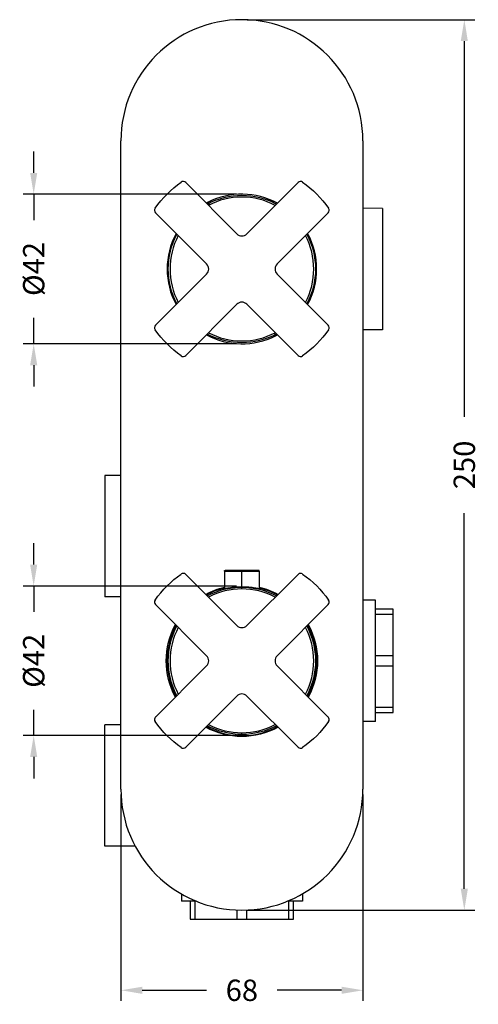
# Model space of a CAD drawing. Units: millimetres. Extents: x 76 to 556, y 76 to 772.
# Drawn here: x 76 to 205, y 76 to 353 of the extents above; entities that cross this region are included whole.
import ezdxf

# ---------------------------------------------------------------- set-up
doc = ezdxf.new("R2010")
doc.units = ezdxf.units.MM
doc.styles.add('BLAIR ITC', font='txt', dxfattribs={"height": 6})
doc.dimstyles.new('BLAIR ITC', dxfattribs={"dimtxt": 6, "dimasz": 6, "dimexe": 3, "dimexo": 1.5, "dimgap": 3, "dimtad": 0, "dimdec": 1, "dimdsep": 46, "dimtxsty": 'BLAIR ITC', "dimcen": 0.09, "dimclrd": 8, "dimclre": 8, "dimclrt": 256, "dimadec": 0, "dimazin": 0, "dimtfac": 1, "dimtdec": 1, "dimtmove": 0, "dimatfit": 3, "dimfxl": 1, "dimtfill": 1, "dimtolj": 1, "dimtzin": 0, "dimarcsym": 0})

# ---------------------------------------------------------------- blocks, each defined once
blk = doc.blocks.new('*D11')
at = {"color": 8, "lineweight": -2, "transparency": 16777216}
for p, q in [((139.99, 352.5), (204, 352.5)), ((201, 346.5), (201, 241.01)), ((201, 108.5), (201, 213.99)), ((140, 102.5), (204, 102.5))]:
    blk.add_line(p, q, dxfattribs=at)
at = {"color": 8, "transparency": 16777216}
for points in [[(200, 346.5), (202, 346.5), (201, 352.5)], [(200, 108.5), (202, 108.5), (201, 102.5)]]:
    blk.add_solid(points, dxfattribs=at)
at = {"layer": 'Defpoints', "color": 0, "transparency": 16777216}
for p in [(138.49, 352.5), (138.5, 102.5), (201, 102.5)]:
    blk.add_point(p, dxfattribs=at)
at = {"lineweight": 30, "transparency": 16777216, "insert": (201, 227.5), "char_height": 6, "attachment_point": 5, "rotation": 90, "style": 'BLAIR ITC', "bg_fill": 3, "box_fill_scale": 1.1, "bg_fill_color": 256, "bg_fill_true_color": 13158600, "bg_fill_transparency": 0}
blk.add_mtext('\\A1;250', dxfattribs=at)
blk = doc.blocks.new('*D12')
at = {"color": 8, "lineweight": -2, "transparency": 16777216}
for p, q in [((80, 309.5), (80, 315.5)), ((137, 303.5), (77, 303.5)), ((80, 303.5), (80, 296.23)), ((80, 261.5), (80, 268.77)), ((137, 261.5), (77, 261.5)), ((80, 255.5), (80, 249.5))]:
    blk.add_line(p, q, dxfattribs=at)
at = {"color": 8, "transparency": 16777216}
for points in [[(79, 309.5), (81, 309.5), (80, 303.5)], [(79, 255.5), (81, 255.5), (80, 261.5)]]:
    blk.add_solid(points, dxfattribs=at)
at = {"layer": 'Defpoints', "color": 0, "transparency": 16777216}
for p in [(138.5, 303.5), (80, 261.5), (138.5, 261.5)]:
    blk.add_point(p, dxfattribs=at)
at = {"lineweight": 30, "transparency": 16777216, "insert": (80, 282.5), "char_height": 6, "attachment_point": 5, "rotation": 90, "style": 'BLAIR ITC', "bg_fill": 3, "box_fill_scale": 1.1, "bg_fill_color": 256, "bg_fill_true_color": 13158600, "bg_fill_transparency": 0}
blk.add_mtext('\\A1;Ø42', dxfattribs=at)
blk = doc.blocks.new('*D13')
at = {"color": 8, "lineweight": -2, "transparency": 16777216}
for p, q in [((80, 199.5), (80, 205.5)), ((137, 193.5), (77, 193.5)), ((80, 193.5), (80, 186.23)), ((80, 151.5), (80, 158.77)), ((137, 151.5), (77, 151.5)), ((80, 145.5), (80, 139.5))]:
    blk.add_line(p, q, dxfattribs=at)
at = {"color": 8, "transparency": 16777216}
for points in [[(79, 199.5), (81, 199.5), (80, 193.5)], [(79, 145.5), (81, 145.5), (80, 151.5)]]:
    blk.add_solid(points, dxfattribs=at)
at = {"layer": 'Defpoints', "color": 0, "transparency": 16777216}
for p in [(80, 193.5), (138.5, 193.5), (138.5, 151.5)]:
    blk.add_point(p, dxfattribs=at)
at = {"lineweight": 30, "transparency": 16777216, "insert": (80, 172.5), "char_height": 6, "attachment_point": 5, "rotation": 90, "style": 'BLAIR ITC', "bg_fill": 3, "box_fill_scale": 1.1, "bg_fill_color": 256, "bg_fill_true_color": 13158600, "bg_fill_transparency": 0}
blk.add_mtext('\\A1;Ø42', dxfattribs=at)
blk = doc.blocks.new('*D14')
at = {"color": 8, "lineweight": -2, "transparency": 16777216}
for p, q in [((104.5, 135), (104.5, 77)), ((172.5, 135), (172.5, 77)), ((110.5, 80), (128.57, 80)), ((166.5, 80), (148.43, 80))]:
    blk.add_line(p, q, dxfattribs=at)
at = {"color": 8, "transparency": 16777216}
for points in [[(110.5, 81), (110.5, 79), (104.5, 80)], [(166.5, 81), (166.5, 79), (172.5, 80)]]:
    blk.add_solid(points, dxfattribs=at)
at = {"layer": 'Defpoints', "color": 0, "transparency": 16777216}
for p in [(104.5, 136.5), (172.5, 136.5), (172.5, 80)]:
    blk.add_point(p, dxfattribs=at)
at = {"lineweight": 30, "transparency": 16777216, "insert": (138.5, 80), "char_height": 6, "attachment_point": 5, "style": 'BLAIR ITC', "bg_fill": 3, "box_fill_scale": 1.1, "bg_fill_color": 256, "bg_fill_true_color": 13158600, "bg_fill_transparency": 0}
blk.add_mtext('\\A1;68', dxfattribs=at)

msp = doc.modelspace()

# ---------------------------------------------------------------- linework, layer by layer
at = {"lineweight": 30, "extrusion": (0, 1, -2.22045e-16)}
for p, q in [((104.5, 136.5), (104.5, 318.5)), ((172.5, 318.5), (172.5, 136.5)), ((122.72, 306.76), (137.09, 292.4)), ((139.91, 292.4), (154.28, 306.76)), ((129.39, 300.52), (129.02, 301.24)), ((178, 299.53), (172.5, 299.62)), ((178, 299.53), (178, 265.47)), ((128.6, 283.91), (114.24, 298.28)), ((162.76, 298.28), (148.4, 283.91)), ((114.24, 266.72), (128.6, 281.09)), ((148.4, 281.09), (162.76, 266.72)), ((137.09, 272.6), (122.72, 258.24)), ((154.28, 258.24), (139.91, 272.6)), ((178, 265.47), (172.5, 265.38)), ((147.61, 264.48), (147.98, 263.76)), ((104.5, 224.5), (100, 224.5)), ((100, 224.5), (100, 190.5)), ((122.72, 196.76), (137.09, 182.4)), ((133.6, 197.7), (143.4, 197.7)), ((133.6, 197.7), (133.6, 192.67)), ((143.2, 197.9), (133.8, 197.9)), ((138.5, 192.69), (138.5, 197.7)), ((139.91, 182.4), (154.28, 196.76)), ((143.4, 197.7), (143.4, 192.67)), ((104.5, 190.5), (100, 190.5)), ((128.6, 173.91), (114.24, 188.28)), ((162.76, 188.28), (148.4, 173.91)), ((176, 189.5), (172.5, 189.5)), ((176, 155.5), (176, 189.5)), ((181, 187), (176, 187)), ((176, 185.61), (181, 185.61)), ((181, 158), (181, 187)), ((181, 173.89), (176, 173.89)), ((114.24, 156.72), (128.6, 171.09)), ((148.4, 171.09), (162.76, 156.72)), ((176, 171.11), (181, 171.11)), ((137.09, 162.6), (122.72, 148.24)), ((154.28, 148.24), (139.91, 162.6)), ((181, 159.39), (176, 159.39)), ((176, 158), (181, 158)), ((176, 155.5), (172.5, 155.5)), ((104.5, 154.5), (100, 154.5)), ((100, 120.5), (100, 154.5)), ((138.5, 151.25), (138.5, 152.31)), ((108.5, 120.5), (100, 120.5)), ((121.5, 107.06), (121.5, 105)), ((155.5, 107.06), (155.5, 105)), ((125.7, 105), (121.5, 105)), ((124, 105), (124, 100)), ((125.39, 100), (125.39, 105)), ((137.11, 102.53), (137.11, 100)), ((139.89, 100), (139.89, 102.53)), ((155.5, 105), (151.3, 105)), ((151.61, 105), (151.61, 100)), ((153, 100), (153, 105)), ((124, 100), (153, 100))]:
    msp.add_line(p, q, dxfattribs=at)
at = {"lineweight": 30}
for centre, radius, start, end in [((138.5, 318.5), 34, 0, 180), ((122.02, 306.06), 1, 45, 124.9846), ((154.98, 306.06), 1, 55.0154, 135), ((138.5, 282.5), 21, 61.6015, 116.8232), ((138.5, 282.5), 20.19, 62.288, 117.7121), ((114.94, 298.98), 1, 145.0154, 225), ((138.5, 282.5), 21, 116.8232, 118.3985), ((162.06, 298.98), 1, 315, 34.9846), ((138.5, 282.5), 21, 151.6015, 208.3985), ((138.5, 282.5), 20.19, 152.288, 207.712), ((138.5, 293.81), 2, 225, 315), ((138.5, 282.5), 20.19, 332.288, 27.712), ((138.5, 282.5), 21, 331.6015, 28.3985), ((127.19, 282.5), 2, 315, 45), ((149.81, 282.5), 2, 135, 225), ((138.5, 271.19), 2, 45, 135), ((114.94, 266.02), 1, 135, 214.9846), ((162.06, 266.02), 1, 325.0154, 45), ((138.5, 282.5), 21, 241.6015, 296.8232), ((138.5, 282.5), 20.19, 242.288, 297.712), ((138.5, 282.5), 21, 296.8232, 298.3985), ((122.02, 258.94), 1, 235.0154, 315), ((154.98, 258.94), 1, 225, 304.9846), ((122.02, 196.06), 1, 45, 124.9846), ((143.2, 197.7), 0.2, 0, 90), ((154.98, 196.06), 1, 55.0154, 135), ((138.5, 172.5), 21, 103.4934, 118.3985), ((138.5, 172.5), 20.19, 62.288, 117.7121), ((138.5, 172.5), 21, 61.6015, 76.5066), ((114.94, 188.98), 1, 145.0154, 225), ((162.06, 188.98), 1, 315, 34.9846), ((138.5, 172.5), 21, 151.6015, 208.3985), ((138.5, 172.5), 21, 331.6015, 28.3985), ((138.5, 172.5), 20.19, 152.288, 207.712), ((138.5, 183.81), 2, 225, 315), ((138.5, 172.5), 20.19, 332.288, 27.712), ((127.19, 172.5), 2, 315, 45), ((149.81, 172.5), 2, 135, 225), ((138.5, 161.19), 2, 45, 135), ((114.94, 156.02), 1, 135, 214.9846), ((162.06, 156.02), 1, 325.0154, 45), ((138.5, 172.5), 21, 241.6015, 298.3984), ((138.5, 172.5), 20.19, 242.288, 297.712), ((122.02, 148.94), 1, 235.0154, 315), ((154.98, 148.94), 1, 225, 304.9846), ((138.5, 136.5), 34, 180, 0)]:
    msp.add_arc(centre, radius, start, end, dxfattribs=at)
at = {"lineweight": 30, "extrusion": (0, -2.22045e-16, -1)}
for centre, radius, start, end in [((-138.5, 282.5), 29.75, 34.9846, 55.0154), ((-138.5, 282.5), 29.75, 124.9846, 145.0154), ((-138.5, 282.5), 20.69, 61.8575, 118.1425), ((-138.5, 282.5), 20.69, 331.8575, 28.1425), ((-138.5, 282.5), 20.69, 151.8575, 208.1425), ((-138.5, 282.5), 29.75, 304.9846, 325.0154), ((-138.5, 282.5), 29.75, 214.9846, 235.0154), ((-138.5, 282.5), 20.69, 241.8575, 298.1425), ((-138.5, 172.5), 29.75, 34.9846, 55.0154), ((-133.8, 197.7), 0.2, 0, 90), ((-138.5, 172.5), 29.75, 124.9846, 145.0154), ((-138.5, 172.5), 20.69, 61.8575, 118.1425), ((-138.5, 172.5), 21.25, 61.4007, 76.6683), ((-138.5, 172.5), 21.25, 103.3317, 118.5993), ((-138.5, 172.5), 21.25, 331.4007, 28.5993), ((-138.5, 172.5), 21.25, 151.4007, 208.5993), ((-138.5, 172.5), 20.69, 331.8575, 28.1425), ((-138.5, 172.5), 20.69, 151.8575, 208.1425), ((-138.5, 172.5), 29.75, 304.9846, 325.0154), ((-138.5, 172.5), 29.75, 214.9846, 235.0154), ((-138.5, 172.5), 21.25, 241.4007, 298.5993), ((-138.5, 172.5), 20.69, 241.8575, 298.1425)]:
    msp.add_arc(centre, radius, start, end, dxfattribs=at)
at = {"lineweight": 30}
for points, knots in [([(138.5, 193.22), (137.86, 193.22), (137.17, 193.19), (135.92, 193.08), (135.35, 193), (134.45, 192.85), (134.05, 192.77), (133.53, 192.66), (133.4, 192.63), (133.4, 192.63), (133.4, 192.63), (133.4, 192.63), (133.4, 192.63)], [-0.770414, -0.770414, -0.770414, -0.770414, -0.5777547, -0.5777547, -0.3850955, -0.3850955, -0.1925477, -0.1925477, 0, 0, 0, 0.0010926, 0.0010926, 0.0010926, 0.0010926]), ([(143.6, 192.63), (143.6, 192.63), (143.6, 192.63), (143.6, 192.63), (143.47, 192.66), (142.95, 192.77), (142.55, 192.85), (141.65, 193), (141.08, 193.08), (139.83, 193.19), (139.14, 193.22), (138.5, 193.22)], [-1.5419205, -1.5419205, -1.5419205, -1.5419205, -1.5408279, -1.5408279, -1.3482802, -1.3482802, -1.1557325, -1.1557325, -0.9630732, -0.9630732, -0.770414, -0.770414, -0.770414, -0.770414])]:
    msp.add_open_spline(points, degree=3, knots=knots, dxfattribs=at)
for points in [[(133.4, 192.63), (133.4, 192.64), (133.47, 192.66), (133.6, 192.7)], [(143.4, 192.7), (143.53, 192.66), (143.6, 192.64), (143.6, 192.63)]]:
    msp.add_open_spline(points, degree=3, dxfattribs=at)

# ---------------------------------------------------------------- next in the draw order: dimensions: what is measured, and where the dimension line sits
dim = msp.add_linear_dim(base=(201, 102.5), p1=(138.49, 352.5), p2=(138.5, 102.5), angle=90, dimstyle='BLAIR ITC', dxfattribs=at)
dim.commit()
dim.dimension.update_dxf_attribs({"geometry": '*D11', "text_midpoint": (201, 227.5)})

# ---------------------------------------------------------------- next in the draw order: dimensions: what is measured, and where the dimension line sits
for base, p1, p2, angle, picture, middle in [((80, 261.5), (138.5, 303.5), (138.5, 261.5), 90, '*D12', (80, 282.5)), ((80, 193.5), (138.5, 151.5), (138.5, 193.5), 270, '*D13', (80, 172.5))]:
    dim = msp.add_linear_dim(base=base, p1=p1, p2=p2, angle=angle, text='Ø<>', dimstyle='BLAIR ITC', dxfattribs=at)
    dim.commit()
    dim.dimension.update_dxf_attribs({"geometry": picture, "text_midpoint": middle})
dim = msp.add_linear_dim(base=(172.5, 80), p1=(104.5, 136.5), p2=(172.5, 136.5), dimstyle='BLAIR ITC', dxfattribs=at)
dim.commit()
dim.dimension.update_dxf_attribs({"geometry": '*D14', "text_midpoint": (138.5, 80)})

doc.saveas('drawing.dxf')
